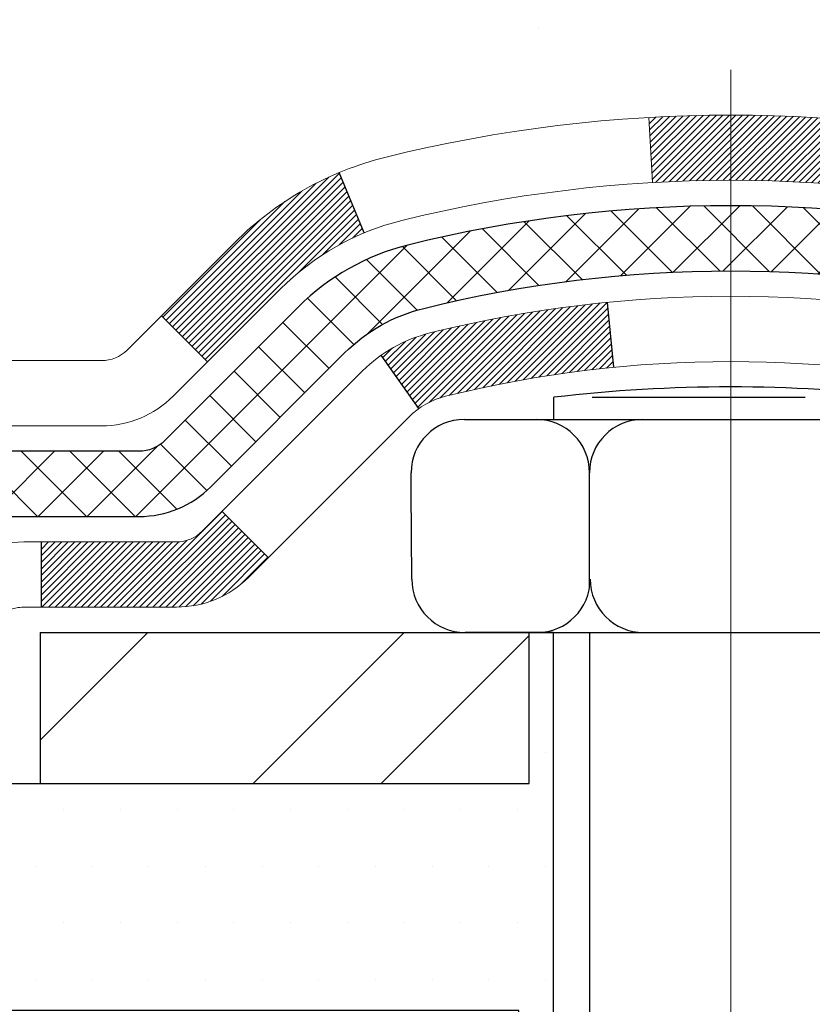
# Model space of a CAD drawing. Extents: x 260 to 2303, y 568 to 3799.
# Drawn here: x 274 to 275, y 1374 to 1375 of the extents above; entities that cross this region are included whole.
import ezdxf

# ---------------------------------------------------------------- set-up
doc = ezdxf.new("R2010")
doc.units = 0
doc.header["$LTSCALE"] = 5
doc.header["$MEASUREMENT"] = 0
doc.linetypes.add('CENTERX2', pattern=[4, 2.5, -0.5, 0.5, -0.5])
doc.layers.get('DEFPOINTS').update_dxf_attribs({"linetype": 'CONTINUOUS'})
for name, color, linetype, lineweight in [('CENTERLINE - L', 1, 'CENTERX2', 18), ('CONCRETE - H', 130, 'CONTINUOUS', 9), ('DECK COAT - H', 20, 'CONTINUOUS', 20), ('DECK COAT - L', 22, 'CONTINUOUS', 18), ('MIG FOOT - H', 251, 'CONTINUOUS', 20), ('MIG FOOT - L', 7, 'CONTINUOUS', 25), ('PVC SIDESHEET - H', 150, 'CONTINUOUS', 20), ('PVC SIDESHEET - L', 150, 'CONTINUOUS', 25), ('SCREW - L', 12, 'CONTINUOUS', 25), ('SETTING BED - H', 210, 'CONTINUOUS', 15), ('SETTING BED - L', 212, 'CONTINUOUS', 25)]:
    doc.layers.add(name, color=color, linetype=linetype, lineweight=lineweight)
doc.layers.add('DECKCOAT', color=1, linetype='CONTINUOUS')
doc.layers.add('DIMS', color=2, linetype='CONTINUOUS')
doc.dimstyles.new('STANDARD$0', dxfattribs={"dimtxt": 0.18, "dimasz": 0.18, "dimexe": 0.18, "dimexo": 0.0625, "dimgap": 0.09, "dimtad": 0, "dimtih": 1, "dimtoh": 1, "dimdec": 4, "dimzin": 0, "dimdsep": 46, "dimtxsty": 'Standard', "dimcen": 0.09, "dimadec": 0, "dimazin": 0, "dimtfac": 1, "dimtdec": 4, "dimtofl": 0, "dimtmove": 0, "dimatfit": 3, "dimfxl": 1, "dimtolj": 1, "dimtzin": 0, "dimarcsym": 0})

# ---------------------------------------------------------------- blocks, each defined once
blk = doc.blocks.new('*D15')
at = {"layer": 'DEFPOINTS', "color": 0, "transparency": 16777216}
for p in [(268.5281184470623, 1377.582247553393), (276.3795953806288, 1377.582247553393), (273.4822847570269, 1374.583717761678)]:
    blk.add_point(p, dxfattribs=at)
at = {"layer": 'DIMS', "color": 0, "lineweight": -2, "transparency": 16777216}
for p, q in [((276.1295953806288, 1377.582247553393), (268.2781184470623, 1377.582247553393)), ((268.5281184470623, 1377.332247553393), (268.5281184470623, 1376.746867957864)), ((268.5281184470623, 1374.833717761678), (268.5281184470623, 1375.580201291197)), ((273.2322847570269, 1374.583717761678), (268.2781184470623, 1374.583717761678))]:
    blk.add_line(p, q, dxfattribs=at)
at = {"layer": 'DIMS', "color": 0, "transparency": 16777216}
for points in [[(268.4864517803956, 1377.332247553393), (268.569785113729, 1377.332247553393), (268.5281184470623, 1377.582247553393)], [(268.4864517803956, 1374.833717761678), (268.569785113729, 1374.833717761678), (268.5281184470623, 1374.583717761678)]]:
    blk.add_solid(points, dxfattribs=at)
at = {"layer": 'DIMS', "color": 0, "transparency": 16777216, "insert": (268.5281184470621, 1376.16353462453), "char_height": 0.25, "attachment_point": 5}
blk.add_mtext('\\A1;3 IN \\P [76.2mm]', dxfattribs=at)

msp = doc.modelspace()

# ---------------------------------------------------------------- hatches: boundary and pattern name
at = {"layer": 'CONCRETE - H'}
h = msp.add_hatch(dxfattribs=at)
h.set_pattern_fill('AR-CONC', color=256, scale=0.15)
h.set_pattern_definition([(49.99999999999999, (0, 0), (1.07589027390113, -0.09412820247389266), [0.1125, -1.2375]), (355, (0, 0), (-0.2081270004195, 1.128288200550018), [0.09, -0.9899999999999999]), (100.45144446, (0.08965752149999999, -0.007844015999999999), (0.8677632700906679, 1.034159986452944), [0.09561028799999997, -1.051713168]), (46.18420000000002, (0, 0.3), (1.600861996007358, -0.2482789211896148), [0.16875, -1.85625]), (96.63563549, (0.1334051175, 0.2793100395), (1.401992918511342, 1.461177901161826), [0.143415513, -1.57757064]), (351.1841639899999, (0, 0.3), (1.40199291758216, 1.461177900404985), [0.135, -1.4850000015]), (21, (0.15, 0.225), (0.8953605781776924, -0.6039283359980082), [0.1125, -1.2375]), (326.0000000000001, (0.15, 0.225), (0.3649729978823726, 1.087725067570279), [0.09, -0.9899999999999999]), (71.45144474, (0.224613381, 0.174672639), (1.260333565094957, 0.4837967292095307), [0.095610285, -1.051713168]), (37.50000000000001, (0, 0), (0.018239782975936, 0.4993407807469672), [0, -0.9779999999999999, 0, -1.005, 0, -0.9937499999999999]), (7.499999999999999, (0, 0), (0.3946043061632229, 0.5916175678235404), [0, -0.573, 0, -0.9555, 0, -0.37875]), (327.5, (-0.3345, 0), (0.8007336542586135, -0.03383230760156963), [0, -0.375, 0, -1.17, 0, -1.5525]), (317.5, (-0.4845, 0), (0.8747792540135794, 0.1501574734984766), [0, -0.4875, 0, -0.7769999999999999, 0, -1.1025])])
edge = h.paths.add_edge_path()
edge.add_spline(control_points=[(276.9200059670536, 1375.20050125172), (276.9179293994231, 1375.202331139075), (276.9061913583971, 1375.212871100815), (276.865810983196, 1375.253065642534), (276.8223086710133, 1375.31675414242), (276.792901511156, 1375.380964369564), (276.7825500290059, 1375.408166124945), (276.7800676633248, 1375.415007374861)], knot_values=[4.39463399393935, 4.39463399393935, 4.39463399393935, 4.39463399393935, 4.604900966237494, 5.59353657989619, 8.736167323665018, 10.40487238170947, 10.9618414770946, 10.9618414770946, 10.9618414770946, 10.9618414770946], degree=3, periodic=0)
edge.add_spline(control_points=[(276.7800676633248, 1375.415007374861), (276.7522272033149, 1375.491734001462), (276.7379795213459, 1375.572747591765), (276.7271688912365, 1375.654845178033)], knot_values=[10.9618414770946, 10.9618414770946, 10.9618414770946, 10.9618414770946, 17.20841342465947, 17.20841342465947, 17.20841342465947, 17.20841342465947], degree=3, periodic=0)
edge.add_spline(control_points=[(276.7271688912365, 1375.654845178033), (276.7238103043141, 1375.68035080322), (276.720783456944, 1375.705961054217), (276.717783820771, 1375.731579887229)], knot_values=[17.20841342465947, 17.20841342465947, 17.20841342465947, 17.20841342465947, 19.14906393630378, 19.14906393630378, 19.14906393630378, 19.14906393630378], degree=3, periodic=0)
edge.add_arc((276.7764381316639, 1375.738447553394), 0.05905499999995344, 173.3218076349897, 186.8566082439496, ccw=False)
edge.add_line((276.71778382077, 1375.745315219559), (276.71778382077, 1376.490095327487))
edge.add_arc((276.64778382077, 1376.490095327486), 0.0700000000000216, 7.415236057352655e-10, 36.72086025273684)
edge.add_arc((276.9740179299019, 1376.733447553773), 0.3369999999999616, 180.000000000016, 216.7208602521264, ccw=False)
edge.add_line((276.637017929902, 1376.733447553773), (276.637017929902, 1376.878948788191))
edge.add_line((276.637017929902, 1376.878948788191), (276.6242058013582, 1376.871486518795))
edge.add_line((276.6242058013582, 1376.871486518795), (276.4301837429549, 1376.872316215309))
edge.add_arc((276.929588117241, 1377.264670909474), 0.6350960046241427, 149.9970162904653, 218.1547822571749, ccw=False)
edge.add_line((276.3795953806288, 1377.582247553393), (275.8706934357381, 1377.582247553393))
edge.add_line((275.8706934357381, 1377.582247553393), (272.1171179542286, 1377.582247553393))
edge.add_line((272.1171179542286, 1377.582247553393), (271.926184718, 1374.518373907724))
edge.add_line((271.926184718, 1374.518373907724), (272.298471110772, 1374.518373907724))
edge.add_arc((272.298471110772, 1374.558373907724), 0.03999999999999559, 270, 314.9999999999982)
edge.add_line((272.3267553820195, 1374.530089636477), (272.3958910601381, 1374.599225314596))
edge.add_arc((272.4383174670093, 1374.556798907724), 0.06000000000005239, 90, 134.9999999999796, ccw=False)
edge.add_line((272.4383174670093, 1374.616798907724), (272.9386389599364, 1374.616798907724))
edge.add_arc((272.9386389599364, 1374.646798907724), 0.03000000000007752, 269.9999999999458, 296.5650511768398)
edge.add_line((272.9520553678014, 1374.619966091994), (273.7719422726266, 1375.029909544404))
edge.add_arc((273.8211357681313, 1374.931522553394), 0.1100000000001689, 89.99999999994083, 116.5650511768678, ccw=False)
edge.add_line((273.8211357681315, 1375.041522553394), (273.9518991918339, 1375.041522553394))
edge.add_arc((273.9518991918338, 1375.080892553394), 0.03936999999981339, 270.0000000000414, 315.000000000106)
edge.add_line((273.9797379858091, 1375.053053759418), (274.0962045099412, 1375.169520283551))
edge.add_arc((274.3459064842488, 1374.919818309244), 0.3531319186168256, 103.90200089107032, 135.0000000000483, ccw=False)
edge.add_arc((274.635191077332, 1373.751048535804), 1.557170273114218, 76.09799910892622, 103.90200089107498, ccw=False)
edge.add_arc((274.9244756704153, 1374.919818309244), 0.3531319186166595, 45.000000000042405, 76.09799910892781, ccw=False)
edge.add_line((275.1741776447224, 1375.169520283551), (275.2880186461272, 1375.055679282146))
edge.add_arc((275.3163029173747, 1375.083963553394), 0.03999999999995119, 224.9999999999964, 270)
edge.add_line((275.3163029173747, 1375.043963553394), (275.6649121156144, 1375.043963553394))
edge.add_line((275.6649121156144, 1375.043963553394), (276.8732054676493, 1375.043963553394))
edge.add_arc((276.8732054676493, 1375.103963553394), 0.0600000000000307, 269.9999999999729, 360.0000000000254)
edge.add_line((276.9332054676493, 1375.103963553394), (276.9332054676493, 1375.171692467692))
edge.add_arc((276.89474474594, 1375.171498919344), 0.03846120870910408, 0.2883307788958359, 48.94392225654911)
h = msp.add_hatch(dxfattribs=at)
h.set_pattern_fill('AR-CONC', color=256, scale=0.15)
h.set_pattern_definition([(49.99999999999999, (-4.263660878495898, 1.6624353699317), (1.07589027390113, -0.09412820247389266), [0.1125, -1.2375]), (355, (-4.263660878495898, 1.6624353699317), (-0.2081270004195, 1.128288200550018), [0.09, -0.9899999999999999]), (100.45144446, (-4.174003356995899, 1.6545913539317), (0.8677632700906679, 1.034159986452944), [0.09561028799999984, -1.051713167999997]), (46.18420000000002, (-4.263660878495898, 1.9624353699317), (1.600861996007358, -0.2482789211896148), [0.1687499999999997, -1.856249999999998]), (96.63563549, (-4.130255760995898, 1.9417454094317), (1.401992918511342, 1.461177901161826), [0.143415513, -1.57757064]), (351.1841639899999, (-4.263660878495898, 1.9624353699317), (1.40199291758216, 1.461177900404985), [0.135, -1.4850000015]), (21, (-4.113660878495898, 1.8874353699317), (0.8953605781776924, -0.6039283359980082), [0.1125, -1.2375]), (326.0000000000001, (-4.113660878495898, 1.8874353699317), (0.3649729978823726, 1.087725067570279), [0.09, -0.9899999999999999]), (71.45144474, (-4.039047497495898, 1.8371080089317), (1.260333565094957, 0.4837967292095307), [0.095610285, -1.051713168]), (37.50000000000001, (-4.263660878495898, 1.6624353699317), (0.018239782975936, 0.4993407807469672), [0, -0.9779999999999999, 0, -1.005, 0, -0.9937499999999999]), (7.499999999999999, (-4.263660878495898, 1.6624353699317), (0.3946043061632229, 0.5916175678235404), [0, -0.573, 0, -0.9555, 0, -0.37875]), (327.5, (-4.598160878495898, 1.6624353699317), (0.8007336542586135, -0.03383230760156963), [0, -0.375, 0, -1.17, 0, -1.5525]), (317.5, (-4.748160878495898, 1.6624353699317), (0.8747792540135794, 0.1501574734984766), [0, -0.4875, 0, -0.7769999999999999, 0, -1.1025])])
edge = h.paths.add_edge_path()
edge.add_line((275.7716818916078, 1371.98370618918), (277.8106944444155, 1371.98370618918))
edge.add_line((277.8106944444155, 1371.98370618918), (277.8106944444132, 1374.33571793635))
edge.add_line((277.8106944444132, 1374.33571793635), (274.8724513573575, 1374.33571793635))
edge.add_line((274.8724513573575, 1374.33571793635), (274.8724513573575, 1373.552349860668))
edge.add_line((274.8724513573575, 1373.552349860668), (274.560612330763, 1373.503300906113))
edge.add_line((274.560612330763, 1373.503300906113), (274.6708641455521, 1373.60674518668))
edge.add_line((274.6708641455521, 1373.60674518668), (274.4049687468933, 1373.533483699848))
edge.add_line((274.4049687468933, 1373.533483699848), (274.4049687468933, 1374.33571793635))
edge.add_line((274.4049687468933, 1374.33571793635), (273.0142750203987, 1374.33571793635))
edge.add_line((273.0142750203987, 1374.33571793635), (273.0074734540916, 1374.367080964743))
edge.add_arc((272.9947571039536, 1374.425717936349), 0.06000000000015476, 270.00000000010857, 282.2360167525859, ccw=False)
edge.add_line((272.9947571039538, 1374.365717936349), (271.9261857266783, 1374.365717936349))
edge.add_line((271.9261857266783, 1374.365717936349), (271.939214784872, 1374.335643720487))
edge.add_line((271.939214784872, 1374.335643720487), (271.9522505034615, 1374.305580039728))
edge.add_line((271.9522505034615, 1374.305580039728), (271.965299542843, 1374.275537429178))
edge.add_line((271.965299542843, 1374.275537429178), (271.9783685634122, 1374.245526423941))
edge.add_line((271.9783685634122, 1374.245526423941), (271.9914642255653, 1374.215557559121))
edge.add_line((271.9914642255653, 1374.215557559121), (272.004593189698, 1374.185641369822))
edge.add_line((272.004593189698, 1374.185641369822), (272.0177621162064, 1374.155788391149))
edge.add_line((272.0177621162064, 1374.155788391149), (272.0309776654862, 1374.126009158205))
edge.add_line((272.0309776654862, 1374.126009158205), (272.0442464979336, 1374.096314206095))
edge.add_line((272.0442464979336, 1374.096314206095), (272.0575752739445, 1374.066714069924))
edge.add_line((272.0575752739445, 1374.066714069924), (272.0709706539147, 1374.037219284796))
edge.add_line((272.0709706539147, 1374.037219284796), (272.0844392982402, 1374.007840385814))
edge.add_line((272.0844392982402, 1374.007840385814), (272.0979878673169, 1373.978587908083))
edge.add_line((272.0979878673169, 1373.978587908083), (272.1116230215409, 1373.949472386708))
edge.add_line((272.1116230215409, 1373.949472386708), (272.1253514213079, 1373.920504356792))
edge.add_line((272.1253514213079, 1373.920504356792), (272.139179727014, 1373.89169435344))
edge.add_line((272.139179727014, 1373.89169435344), (272.1531145990552, 1373.863052911756))
edge.add_line((272.1531145990552, 1373.863052911756), (272.1671626978272, 1373.834590566844))
edge.add_line((272.1671626978272, 1373.834590566844), (272.1813306837262, 1373.80631785381))
edge.add_line((272.1813306837262, 1373.80631785381), (272.1956252171479, 1373.778245307755))
edge.add_line((272.1956252171479, 1373.778245307755), (272.2100529584884, 1373.750383463787))
edge.add_line((272.2100529584884, 1373.750383463787), (272.2246205681436, 1373.722742857007))
edge.add_line((272.2246205681436, 1373.722742857007), (272.2393347065094, 1373.695334022521))
edge.add_line((272.2393347065094, 1373.695334022521), (272.2542020339817, 1373.668167495433))
edge.add_line((272.2542020339817, 1373.668167495433), (272.2692292109566, 1373.641253810848))
edge.add_line((272.2692292109566, 1373.641253810848), (272.2844228978298, 1373.614603503868))
edge.add_line((272.2844228978298, 1373.614603503868), (272.2997897549975, 1373.5882271096))
edge.add_line((272.2997897549975, 1373.5882271096), (272.3153364428555, 1373.562135163146))
edge.add_line((272.3153364428555, 1373.562135163146), (272.3310696217997, 1373.536338199611))
edge.add_line((272.3310696217997, 1373.536338199611), (272.3469959522261, 1373.5108467541))
edge.add_line((272.3469959522261, 1373.5108467541), (272.3631220945306, 1373.485671361716))
edge.add_line((272.3631220945306, 1373.485671361716), (272.379454709109, 1373.460822557565))
edge.add_line((272.379454709109, 1373.460822557565), (272.3960004563576, 1373.436310876749))
edge.add_line((272.3960004563576, 1373.436310876749), (272.4127659966721, 1373.412146854374))
edge.add_line((272.4127659966721, 1373.412146854374), (272.4297579904484, 1373.388341025544))
edge.add_line((272.4297579904484, 1373.388341025544), (272.4469830980827, 1373.364903925363))
edge.add_line((272.4469830980827, 1373.364903925363), (272.4644479799705, 1373.341846088935))
edge.add_line((272.4644479799705, 1373.341846088935), (272.4821592965081, 1373.319178051365))
edge.add_line((272.4821592965081, 1373.319178051365), (272.5001237080914, 1373.296910347756))
edge.add_line((272.5001237080914, 1373.296910347756), (272.5183478751161, 1373.275053513213))
edge.add_line((272.5183478751161, 1373.275053513213), (272.5368384579784, 1373.253618082841))
edge.add_line((272.5368384579784, 1373.253618082841), (272.5556021170741, 1373.232614591743))
edge.add_line((272.5556021170741, 1373.232614591743), (272.5746455127991, 1373.212053575023))
edge.add_line((272.5746455127991, 1373.212053575023), (272.5939753055495, 1373.191945567788))
edge.add_line((272.5939753055495, 1373.191945567788), (272.613598155721, 1373.172301105139))
edge.add_line((272.613598155721, 1373.172301105139), (272.6335207237099, 1373.153130722181))
edge.add_line((272.6335207237099, 1373.153130722181), (272.6537496699118, 1373.13444495402))
edge.add_line((272.6537496699118, 1373.13444495402), (272.6742916547227, 1373.116254335758))
edge.add_line((272.6742916547227, 1373.116254335758), (272.6951533385387, 1373.098569402501))
edge.add_line((272.6951533385387, 1373.098569402501), (272.7163413817555, 1373.081400689353))
edge.add_line((272.7163413817555, 1373.081400689353), (272.7378624447692, 1373.064758731417))
edge.add_line((272.7378624447692, 1373.064758731417), (272.7597231879759, 1373.048654063798))
edge.add_line((272.7597231879759, 1373.048654063798), (272.7819302717712, 1373.033097221601))
edge.add_line((272.7819302717712, 1373.033097221601), (272.8044903565511, 1373.018098739929))
edge.add_line((272.8044903565511, 1373.018098739929), (272.8274101027116, 1373.003669153887))
edge.add_line((272.8274101027116, 1373.003669153887), (272.8506961706487, 1372.989818998579))
edge.add_line((272.8506961706487, 1372.989818998579), (272.8743552207584, 1372.97655880911))
edge.add_line((272.8743552207584, 1372.97655880911), (272.8983939134365, 1372.963899120583))
edge.add_line((272.8983939134365, 1372.963899120583), (272.9228189090788, 1372.951850468103))
edge.add_line((272.9228189090788, 1372.951850468103), (272.9476368680815, 1372.940423386774))
edge.add_line((272.9476368680815, 1372.940423386774), (272.9728541319382, 1372.929627918897))
edge.add_line((272.9728541319382, 1372.929627918897), (272.9984687939248, 1372.919461360673))
edge.add_line((272.9984687939248, 1372.919461360673), (273.0244701572453, 1372.90990742488))
edge.add_line((273.0244701572453, 1372.90990742488), (273.050847097693, 1372.900949163804))
edge.add_line((273.050847097693, 1372.900949163804), (273.0775884910614, 1372.892569629735))
edge.add_line((273.0775884910614, 1372.892569629735), (273.1046832131435, 1372.884751874962))
edge.add_line((273.1046832131435, 1372.884751874962), (273.1321201397327, 1372.877478951775))
edge.add_line((273.1321201397327, 1372.877478951775), (273.1598881466223, 1372.870733912462))
edge.add_line((273.1598881466223, 1372.870733912462), (273.1879761096058, 1372.864499809314))
edge.add_line((273.1879761096058, 1372.864499809314), (273.216372904476, 1372.858759694618))
edge.add_line((273.216372904476, 1372.858759694618), (273.2450674070267, 1372.853496620665))
edge.add_line((273.2450674070267, 1372.853496620665), (273.2740484930509, 1372.848693639743))
edge.add_line((273.2740484930509, 1372.848693639743), (273.303305038342, 1372.844333804142))
edge.add_line((273.303305038342, 1372.844333804142), (273.3328259186932, 1372.840400166151))
edge.add_line((273.3328259186932, 1372.840400166151), (273.3626000098979, 1372.836875778058))
edge.add_line((273.3626000098979, 1372.836875778058), (273.3926161877494, 1372.833743692154))
edge.add_line((273.3926161877494, 1372.833743692154), (273.4228633280408, 1372.830986960728))
edge.add_line((273.4228633280408, 1372.830986960728), (273.4533303065658, 1372.828588636068))
edge.add_line((273.4533303065658, 1372.828588636068), (273.4840059991172, 1372.826531770464))
edge.add_line((273.4840059991172, 1372.826531770464), (273.5148792814886, 1372.824799416205))
edge.add_line((273.5148792814886, 1372.824799416205), (273.5459390294731, 1372.823374625581))
edge.add_line((273.5459390294731, 1372.823374625581), (273.5771741188643, 1372.822240450879))
edge.add_line((273.5771741188643, 1372.822240450879), (273.6085734254552, 1372.82137994439))
edge.add_line((273.6085734254552, 1372.82137994439), (273.6401258250392, 1372.820776158404))
edge.add_line((273.6401258250392, 1372.820776158404), (273.6718201934096, 1372.820412145208))
edge.add_line((273.6718201934096, 1372.820412145208), (273.7036454063597, 1372.820270957093))
edge.add_line((273.7036454063597, 1372.820270957093), (273.7355903396827, 1372.820335646346))
edge.add_line((273.7355903396827, 1372.820335646346), (273.767643869172, 1372.820589265259))
edge.add_line((273.767643869172, 1372.820589265259), (273.7997948706209, 1372.821014866119))
edge.add_line((273.7997948706209, 1372.821014866119), (273.8320322198226, 1372.821595501216))
edge.add_line((273.8320322198226, 1372.821595501216), (273.8643447925704, 1372.82231422284))
edge.add_line((273.8643447925704, 1372.82231422284), (273.8967214646577, 1372.823154083279))
edge.add_line((273.8967214646577, 1372.823154083279), (273.9291511118777, 1372.824098134822))
edge.add_line((273.9291511118777, 1372.824098134822), (273.9616226100239, 1372.82512942976))
edge.add_line((273.9616226100239, 1372.82512942976), (273.9941248348891, 1372.82623102038))
edge.add_line((273.9941248348891, 1372.82623102038), (274.0266466622671, 1372.827385958972))
edge.add_line((274.0266466622671, 1372.827385958972), (274.0591769679509, 1372.828577297826))
edge.add_line((274.0591769679509, 1372.828577297826), (274.091704627734, 1372.829788089231))
edge.add_line((274.091704627734, 1372.829788089231), (274.1242185174095, 1372.831001385475))
edge.add_line((274.1242185174095, 1372.831001385475), (274.1567075127709, 1372.832200238848))
edge.add_line((274.1567075127709, 1372.832200238848), (274.1891604896112, 1372.83336770164))
edge.add_line((274.1891604896112, 1372.83336770164), (274.2215663237239, 1372.834486826139))
edge.add_line((274.2215663237239, 1372.834486826139), (274.2539138909024, 1372.835540664634))
edge.add_line((274.2539138909024, 1372.835540664634), (274.2861920669397, 1372.836512269415))
edge.add_line((274.2861920669397, 1372.836512269415), (274.3183897276293, 1372.837384692771))
edge.add_line((274.3183897276293, 1372.837384692771), (274.3504957487644, 1372.838140986991))
edge.add_line((274.3504957487644, 1372.838140986991), (274.3824990061384, 1372.838764204365))
edge.add_line((274.3824990061384, 1372.838764204365), (274.4143883755444, 1372.839237397181))
edge.add_line((274.4143883755444, 1372.839237397181), (274.446152732776, 1372.839543617729))
edge.add_line((274.446152732776, 1372.839543617729), (274.4777809536262, 1372.839665918297))
edge.add_line((274.4777809536262, 1372.839665918297), (274.5092619138883, 1372.839587351177))
edge.add_line((274.5092619138883, 1372.839587351177), (274.5405844893558, 1372.839290968655))
edge.add_line((274.5405844893558, 1372.839290968655), (274.5717375558219, 1372.838759823022))
edge.add_line((274.5717375558219, 1372.838759823022), (274.6027099890798, 1372.837976966566))
edge.add_line((274.6027099890798, 1372.837976966566), (274.6334906649229, 1372.836925451577))
edge.add_line((274.6334906649229, 1372.836925451577), (274.6640684591445, 1372.835588330345))
edge.add_line((274.6640684591445, 1372.835588330345), (274.6944322475379, 1372.833948655158))
edge.add_line((274.6944322475379, 1372.833948655158), (274.7245709058962, 1372.831989478305))
edge.add_line((274.7245709058962, 1372.831989478305), (274.7544733100129, 1372.829693852077))
edge.add_line((274.7544733100129, 1372.829693852077), (274.7841283356813, 1372.827044828761))
edge.add_line((274.7841283356813, 1372.827044828761), (274.8135248586945, 1372.824025460647))
edge.add_line((274.8135248586945, 1372.824025460647), (274.842651754846, 1372.820618800024))
edge.add_line((274.842651754846, 1372.820618800024), (274.871497899929, 1372.816807899182))
edge.add_line((274.871497899929, 1372.816807899182), (274.9000521697369, 1372.812575810409))
edge.add_line((274.9000521697369, 1372.812575810409), (274.9283034400626, 1372.807905585996))
edge.add_line((274.9283034400626, 1372.807905585996), (274.9562405867, 1372.802780278231))
edge.add_line((274.9562405867, 1372.802780278231), (274.983852485442, 1372.797182939403))
edge.add_line((274.983852485442, 1372.797182939403), (275.0111280120819, 1372.791096621801))
edge.add_line((275.0111280120819, 1372.791096621801), (275.0380560424132, 1372.784504377715))
edge.add_line((275.0380560424132, 1372.784504377715), (275.0646254522289, 1372.777389259433))
edge.add_line((275.0646254522289, 1372.777389259433), (275.0908251173225, 1372.769734319246))
edge.add_line((275.0908251173225, 1372.769734319246), (275.1166439134873, 1372.761522609443))
edge.add_line((275.1166439134873, 1372.761522609443), (275.1420707165165, 1372.752737182311))
edge.add_line((275.1420707165165, 1372.752737182311), (275.1670944022034, 1372.743361090142))
edge.add_line((275.1670944022034, 1372.743361090142), (275.1917038463414, 1372.733377385223))
edge.add_line((275.1917038463414, 1372.733377385223), (275.2158879247236, 1372.722769119844))
edge.add_line((275.2158879247236, 1372.722769119844), (275.2396355131436, 1372.711519346294))
edge.add_line((275.2396355131436, 1372.711519346294), (275.2629354873944, 1372.699611116863))
edge.add_line((275.2629354873944, 1372.699611116863), (275.2857767232694, 1372.68702748384))
edge.add_line((275.2857767232694, 1372.68702748384), (275.3081480965618, 1372.673751499513))
edge.add_line((275.3081480965618, 1372.673751499513), (275.3300384830652, 1372.659766216173))
edge.add_line((275.3300384830652, 1372.659766216173), (275.3514367585724, 1372.645054686107))
edge.add_line((275.3514367585724, 1372.645054686107), (275.3723317988771, 1372.629599961606))
edge.add_line((275.3723317988771, 1372.629599961606), (275.3927124797725, 1372.613385094959))
edge.add_line((275.3927124797725, 1372.613385094959), (275.4125676770518, 1372.596393138454))
edge.add_line((275.4125676770518, 1372.596393138454), (275.4318862665083, 1372.578607144382))
edge.add_line((275.4318862665083, 1372.578607144382), (275.4506585573473, 1372.56001232421))
edge.add_line((275.4506585573473, 1372.56001232421), (275.4688927141162, 1372.540620785297))
edge.add_line((275.4688927141162, 1372.540620785297), (275.4866090133947, 1372.520462879619))
edge.add_line((275.4866090133947, 1372.520462879619), (275.5038279619975, 1372.49956930596))
edge.add_line((275.5038279619975, 1372.49956930596), (275.520570066739, 1372.477970763102))
edge.add_line((275.520570066739, 1372.477970763102), (275.5368558344339, 1372.45569794983))
edge.add_line((275.5368558344339, 1372.45569794983), (275.552705771897, 1372.432781564927))
edge.add_line((275.552705771897, 1372.432781564927), (275.5681403859427, 1372.409252307176))
edge.add_line((275.5681403859427, 1372.409252307176), (275.5831801833858, 1372.385140875361))
edge.add_line((275.5831801833858, 1372.385140875361), (275.5978456710407, 1372.360477968266))
edge.add_line((275.5978456710407, 1372.360477968266), (275.6121573557222, 1372.335294284673))
edge.add_line((275.6121573557222, 1372.335294284673), (275.6261357442448, 1372.309620523367))
edge.add_line((275.6261357442448, 1372.309620523367), (275.6398013434232, 1372.283487383131))
edge.add_line((275.6398013434232, 1372.283487383131), (275.653174660072, 1372.256925562749))
edge.add_line((275.653174660072, 1372.256925562749), (275.6662762010059, 1372.229965761004))
edge.add_line((275.6662762010059, 1372.229965761004), (275.6791264730393, 1372.202638676679))
edge.add_line((275.6791264730393, 1372.202638676679), (275.691745982987, 1372.174975008558))
edge.add_line((275.691745982987, 1372.174975008558), (275.7041552376637, 1372.147005455426))
edge.add_line((275.7041552376637, 1372.147005455426), (275.7163747438837, 1372.118760716064))
edge.add_line((275.7163747438837, 1372.118760716064), (275.7284250084619, 1372.090271489257))
edge.add_line((275.7284250084619, 1372.090271489257), (275.7403265382129, 1372.061568473788))
edge.add_line((275.7403265382129, 1372.061568473788), (275.7520998399512, 1372.032682368441))
edge.add_line((275.7520998399512, 1372.032682368441), (275.7637654204916, 1372.003643872))
edge.add_line((275.7637654204916, 1372.003643872), (275.7716818916078, 1371.98370618918))
h.paths.add_polyline_path([(274.3507104384867, 1372.106194507356), (276.9121390099152, 1372.106194507356), (276.9121390099152, 1372.802861174022), (274.3507104384867, 1372.802861174022)], flags=25)
at = {"layer": 'DECK COAT - H'}
h = msp.add_hatch(dxfattribs=at)
h.set_pattern_fill('ANSI31', color=256, scale=0.04, style=0)
h.set_pattern_definition([(45, (224.7211531827429, 1365.007704024874), (-0.003535533905932737, 0.003535533905932738), [])])
h.paths.add_polyline_path([(275.1240678155668, 1375.119410454395, 0.01258038536599634), (275.1137761692875, 1375.129196841905), (275.1613021661163, 1375.18176365255, -0.01258038536626471), (275.1741776447224, 1375.169520283551), (275.2880186461272, 1375.055679282146, 0.1989123673794694), (275.3163029173747, 1375.043963553394), (275.3806627628707, 1375.043963553394), (275.3806627628712, 1374.973097553394), (275.3159442084296, 1374.973097553394, -0.1989123673794698), (275.2381624624991, 1375.005315807463)])
h.paths.add_polyline_path([(274.635191077332, 1375.308218808918, -0.04756331993892141), (274.9294447482421, 1375.280163978348), (274.9160534184671, 1375.21057473893, 0.04756331993887971), (274.635191077332, 1375.237352808918)])
h.paths.add_polyline_path([(274.5462692162247, 1375.305677804179, -0.01428493618886287), (274.635191077332, 1375.308218808918), (274.635191077332, 1375.237352808918, 0.01428493618886221), (274.5503160033475, 1375.234927443968)])
h.paths.add_polyline_path([(274.0962045099412, 1375.169520283551, -0.09785809462208989), (274.2099505942041, 1375.245729566963), (274.2372340245484, 1375.180326169615, 0.09785809462209574), (274.1463143390968, 1375.119410454395), (274.0669737762675, 1375.040069891566), (274.0168639471121, 1375.090179720721)])
h.paths.add_polyline_path([(273.7719422726267, 1375.029909544404, -0.1164338214651581), (273.8211357681315, 1375.041522553394), (273.8408757918338, 1375.041522553394), (273.8408757918338, 1374.970656553394), (273.8213402029999, 1374.970656553394, 0.1164338214650869), (273.80345165918, 1374.966433641034), (273.5991635243021, 1374.864289573596), (273.5674712856436, 1374.927674050913)])
h.paths.add_polyline_path([(273.3561896945851, 1374.822033255385), (273.3878819332436, 1374.758648778067), (273.1766003421855, 1374.653007982539), (273.1449081035269, 1374.716392459856)])
h.paths.add_polyline_path([(272.7024189599362, 1374.616798907724), (272.9386389599364, 1374.616798907724), (272.9386389599364, 1374.545932907724), (272.7024189599362, 1374.545932907724)])
h.paths.add_polyline_path([(272.298471110772, 1374.518373907724, 0.1989123673796583), (272.3267553820195, 1374.530089636477), (272.3958910601381, 1374.599225314596, -0.1989123673796575), (272.4383174670093, 1374.616798907724), (272.466198959936, 1374.616798907724), (272.466198959936, 1374.545932907724), (272.459386854073, 1374.545932907724, 0.1989123673796417), (272.4311025828255, 1374.534217178972), (272.3619669047069, 1374.465081500853, -0.1989123673796501), (272.3195404978357, 1374.447507907724), (272.298471110772, 1374.447507907724)])
h.paths.add_polyline_path([(271.926184718, 1374.518373907724), (272.0622511107718, 1374.518373907724), (272.0622511107718, 1374.447507907724), (271.926184718, 1374.447507907724)])
h.paths.add_polyline_path([(274.7437801623301, 1375.107027759858, -0.04070359398944823), (274.9620242676543, 1375.071522432233, -0.04324640446574923), (274.9875604088847, 1375.062802063072), (274.958954648756, 1374.997966112832, 0.04324640446503623), (274.9449978648849, 1375.002732232605, 0.04070359398946392), (274.7381232047374, 1375.036387907177)])
h.paths.add_polyline_path([(274.2556374824182, 1375.047393955019, -0.09356015409457634), (274.3083578870101, 1375.071522432233, -0.03601941678384003), (274.5012532682672, 1375.104758958586), (274.5082307697899, 1375.0342372993, 0.03601941678380767), (274.3253842897795, 1375.002732232606, 0.0935601540956679), (274.2965699405065, 1374.989544807827)])
h.paths.add_polyline_path([(273.8861933315871, 1374.844672553394), (274.0334371315872, 1374.844672553394, 0.1989123673797755), (274.0612759255625, 1374.856203759418), (274.0828418888337, 1374.87776972269), (274.132951717989, 1374.827659893534), (274.111385754718, 1374.806093930263, -0.1989123673796602), (274.0334371315872, 1374.773806553394), (273.8861933315871, 1374.773806553394)])
h.paths.add_polyline_path([(273.5185074819111, 1374.683107158362), (273.5501997205695, 1374.619722681044), (273.338918129511, 1374.514081885516), (273.3072258908525, 1374.577466362834)])
h.paths.add_polyline_path([(272.8710647180009, 1374.419948907724), (272.985108941307, 1374.419948907724, 0.1164338214650833), (272.9985253491719, 1374.423116091994), (273.0959442997943, 1374.471825567305), (273.1276365384529, 1374.408441089988), (273.0215889110053, 1374.355417276264, -0.1164338214650864), (272.9947560952755, 1374.349082907724), (272.8710647180009, 1374.349082907724)])
h.paths.add_polyline_path([(272.3986247180005, 1374.419948907724), (272.6348447180007, 1374.419948907724), (272.6348447180007, 1374.349082907724), (272.3986247180005, 1374.349082907724)])
h.paths.add_polyline_path([(271.926184718, 1374.419948907724), (272.1624047180002, 1374.419948907724), (272.1624047180002, 1374.349082907724), (271.926184718, 1374.349082907724)])
at = {"layer": 'MIG FOOT - H'}
h = msp.add_hatch(dxfattribs=at)
h.set_pattern_fill('ANSI32', color=256, scale=0.7874015748031495, style=0)
h.set_pattern_definition([(45, (142.6674719351597, 1364.649843279144), (-0.2087913723976026, 0.2087913723976026), []), (45, (142.8066661831911, 1364.649843279144), (-0.2087913723976026, 0.2087913723976026), [])])
h.paths.add_polyline_path([(277.4086895453761, 1376.278247553009), (277.5726902540375, 1376.278247553009), (277.5726895453758, 1376.043222890979), (277.572689545376, 1375.965747553009), (277.4086895453761, 1375.965747553009)])
edge = h.paths.add_edge_path()
edge.add_line((277.408689545376, 1375.590747553009), (277.572689545376, 1375.590747553009))
edge.add_line((277.572689545376, 1375.590747553009), (277.5726895453759, 1374.936577553394))
edge.add_arc((277.2183595453759, 1374.936577553394), 0.3543300000000045, 270, 360.0000000000046, ccw=False)
edge.add_line((277.2183595453759, 1374.582247553394), (274.8539395763759, 1374.582247553394))
edge.add_line((274.8539395763759, 1374.582247553394), (274.853939576376, 1374.746247553394))
edge.add_line((274.853939576376, 1374.746247553394), (277.2183595453759, 1374.746247553394))
edge.add_arc((277.218359545376, 1374.936577553394), 0.1903299999999319, 269.9999999999658, 360.0000000000171)
edge.add_line((277.4086895453759, 1374.936577553394), (277.408689545376, 1375.590747553009))
h.paths.add_polyline_path([(273.8851895453759, 1374.746247553394), (274.4164365143761, 1374.746247553394), (274.4164365143759, 1374.582247553394), (273.8851895453759, 1374.582247553394)])
at = {"layer": 'PVC SIDESHEET - H'}
h = msp.add_hatch(dxfattribs=at)
h.set_pattern_fill('ANSI37', color=256, scale=0.3, angle=90, style=0)
h.set_pattern_definition([(135, (224.7211531827429, 1365.007704024874), (-0.02651650429449553, -0.02651650429449553), []), (225, (224.7211531827429, 1365.007704024874), (0.02651650429449553, -0.02651650429449553), [])])
edge = h.paths.add_edge_path()
edge.add_arc((276.845693435856, 1377.298877632252), 0.03936992114287818, 90.00000017045551, 180.0000001704555, ccw=False)
edge.add_line((276.845693435739, 1377.338247553395), (277.2183681131546, 1377.338247553394))
edge.add_line((277.2183681131546, 1377.338247553394), (277.2183681131546, 1377.396667394906))
edge.add_line((277.2183681131546, 1377.396667394906), (277.1929681119066, 1377.416987395905))
edge.add_line((277.1929681119065, 1377.416987395905), (276.7945125383342, 1377.416987395908))
edge.add_arc((276.7945125383356, 1377.35793251402), 0.05905488188781405, 450.0000000012478, 540.0000000012443)
edge.add_line((276.7354576564477, 1377.357932514019), (276.7354576564477, 1376.733447553773))
edge.add_arc((276.9724576564477, 1376.733447553773), 0.2369999999999663, 539.9999999999308, 576.7208602521246)
edge.add_arc((276.646223547316, 1376.490095327486), 0.1699999999997527, 360.00000000024727, 396.72086025236945, ccw=False)
edge.add_line((276.8162235473157, 1376.490095327487), (276.8162235473157, 1375.731517188525))
edge.add_line((276.8162235473157, 1375.731517188525), (276.8177769599252, 1375.713208492401))
edge.add_line((276.8177769599252, 1375.713208492401), (276.8200978620931, 1375.694914805315))
edge.add_line((276.820097862093, 1375.694914805315), (276.8224793479685, 1375.676647015669))
edge.add_line((276.8224793479685, 1375.676647015669), (276.8249528083779, 1375.658416011891))
edge.add_line((276.824952808378, 1375.658416011891), (276.8275496341477, 1375.640232682405))
edge.add_line((276.8275496341477, 1375.640232682405), (276.830301216104, 1375.622107915637))
edge.add_line((276.830301216104, 1375.622107915637), (276.8332389450733, 1375.604052600011))
edge.add_line((276.8332389450732, 1375.604052600011), (276.8363942118817, 1375.586077623953))
edge.add_line((276.8363942118817, 1375.586077623953), (276.8397984073557, 1375.568193875888))
edge.add_line((276.8397984073557, 1375.568193875888), (276.8434829223215, 1375.550412244242))
edge.add_line((276.8434829223215, 1375.550412244241), (276.8474791476054, 1375.532743617439))
edge.add_line((276.8474791476055, 1375.532743617439), (276.8518184740339, 1375.515198883905))
edge.add_line((276.8518184740339, 1375.515198883905), (276.8565322924331, 1375.497788932065))
edge.add_line((276.856532292433, 1375.497788932066), (276.8616519936292, 1375.480524650345))
edge.add_line((276.8616519936292, 1375.480524650345), (276.8672089684488, 1375.46341692717))
edge.add_line((276.8672089684489, 1375.46341692717), (276.8732346077182, 1375.446476650964))
edge.add_line((276.8732346077182, 1375.446476650964), (276.8797603022635, 1375.429714710154))
edge.add_line((276.8797603022635, 1375.429714710154), (276.8868174431128, 1375.413141993901))
edge.add_line((276.8868174431128, 1375.413141993901), (276.8944380207021, 1375.396771581508))
edge.add_line((276.8944380207021, 1375.396771581508), (276.9026559440549, 1375.380623562484))
edge.add_line((276.9026559440549, 1375.380623562484), (276.9115055052591, 1375.364719425995))
edge.add_line((276.9115055052591, 1375.364719425995), (276.9210197176171, 1375.349088974696))
edge.add_line((276.9210197176171, 1375.349088974696), (276.9312204262333, 1375.333834616562))
edge.add_line((276.9312204262333, 1375.333834616562), (276.9421237096216, 1375.31909624862))
edge.add_line((276.9421237096216, 1375.31909624862), (276.9537455981539, 1375.305014080874))
edge.add_line((276.9537455981539, 1375.305014080874), (276.9661021222019, 1375.291728323326))
edge.add_line((276.9661021222019, 1375.291728323326), (276.9792093121375, 1375.279379185981))
edge.add_line((276.9792093121375, 1375.279379185981), (276.9930800869091, 1375.268098162437))
edge.add_line((276.9930800869091, 1375.268098162437), (277.0076804034798, 1375.257885186042))
edge.add_arc((276.9737290647557, 1375.210981521605), 0.05790204779384933, 359.7295808504487, 414.10100352100187, ccw=False)
edge.add_line((277.031630467649, 1375.210708242063), (277.0316304676491, 1375.005538553394))
edge.add_arc((276.971630467649, 1375.005538553394), 0.06000000000000227, 270, 360.00000000002206, ccw=False)
edge.add_line((276.971630467649, 1374.945538553394), (275.2755339474979, 1374.945538553394))
edge.add_arc((275.2755339474979, 1374.985538553394), 0.03999999999999737, 225.0000000000288, 270.0000000000102, ccw=False)
edge.add_line((275.2472496762504, 1374.957254282146), (275.1045806597841, 1375.099923298613))
edge.add_arc((274.9244756704151, 1374.919818309244), 0.2547069186163742, 404.9999999999627, 436.0979991089011)
edge.add_arc((274.635191077332, 1373.751048535804), 1.458745273114388, 436.0979991089293, 463.9020008910708)
edge.add_arc((274.3459064842488, 1374.919818309244), 0.254706918616373, 463.9020008910987, 495.000000000037)
edge.add_line((274.1658014948799, 1375.099923298613), (274.0205069556857, 1374.954628759418))
edge.add_arc((273.9926681617104, 1374.982467553394), 0.03937000000000947, 270.00000000003104, 315.000000000042, ccw=False)
edge.add_line((273.9926681617104, 1374.943097553394), (273.8443707588166, 1374.943097553394))
edge.add_arc((273.8443707588166, 1374.833097553394), 0.1099999999999977, 450, 476.5650511769042)
edge.add_line((273.7951772633119, 1374.931484544404), (272.9752903584866, 1374.521541091994))
edge.add_arc((272.9618739506217, 1374.548373907724), 0.02999999999998426, 270.0000000000136, 296.5650511769171, ccw=False)
edge.add_line((272.9618739506217, 1374.518373907724), (272.4592384415139, 1374.518373907724))
edge.add_line((272.4592384415139, 1374.518373907724), (272.4592384415139, 1374.447507907724))
edge.add_line((272.4592384415139, 1374.447507907724), (272.9715211045902, 1374.447507907724))
edge.add_arc((272.9715211045902, 1374.507507907724), 0.0600000000000005, 270.0000000000068, 296.5650511769096)
edge.add_line((272.99835392032, 1374.453842276264), (273.8266866498653, 1374.868008641034))
edge.add_arc((273.8445751936851, 1374.832231553394), 0.04000000000000654, 449.9999999999898, 476.5650511768936, ccw=False)
edge.add_line((273.8445751936851, 1374.872231553394), (273.9926681617102, 1374.872231553394))
edge.add_arc((273.9926681617104, 1374.982467553394), 0.1102359999999933, 269.9999999999926, 315.000000000002)
edge.add_line((274.0706167848412, 1374.904518930263), (274.2159113240355, 1375.049813469457))
edge.add_arc((274.3459064842488, 1374.919818309244), 0.183840918616278, 463.9020008911424, 495.0000000000814, ccw=False)
edge.add_arc((274.6351910773319, 1373.751048535804), 1.387879273114322, 436.09799910892787, 463.9020008910694, ccw=False)
edge.add_arc((274.9244756704153, 1374.919818309243), 0.1838409186170608, 405.00000000006577, 436.0979991090046, ccw=False)
edge.add_line((275.0544708306289, 1375.049813469457), (275.1973934926222, 1374.906890807463))
edge.add_arc((275.2751752385528, 1374.984672553394), 0.1099999999999958, 224.9999999999437, 270)
edge.add_line((275.2751752385528, 1374.874672553394), (276.952496467649, 1374.874672553394))
edge.add_arc((276.952496467649, 1375.024672553394), 0.1500000000000039, 270, 360.0000000000231)
edge.add_line((277.1024964676491, 1375.024672553394), (277.1024964676488, 1375.219470818506))
edge.add_arc((276.9921226442119, 1375.219437487003), 0.1103738284697343, 360.0173026024566, 414.3357155909994)
edge.add_line((277.0564744362659, 1375.309110386312), (277.0400888868147, 1375.321334878311))
edge.add_line((277.0400888868147, 1375.321334878311), (277.0246318002312, 1375.334908088937))
edge.add_line((277.0246318002312, 1375.334908088937), (277.0101581671224, 1375.349645804621))
edge.add_line((277.0101581671225, 1375.349645804621), (276.9967229780951, 1375.365363811798))
edge.add_line((276.996722978095, 1375.365363811798), (276.9843812233403, 1375.381877897289))
edge.add_line((276.9843812233404, 1375.381877897289), (276.973164302767, 1375.399026028517))
edge.add_line((276.973164302767, 1375.399026028517), (276.9630165148656, 1375.416728069407))
edge.add_line((276.9630165148656, 1375.416728069407), (276.9538620600516, 1375.434922780958))
edge.add_line((276.9538620600516, 1375.434922780958), (276.9456251387404, 1375.453548924171))
edge.add_line((276.9456251387404, 1375.453548924171), (276.9382299513474, 1375.472545260044))
edge.add_line((276.9382299513474, 1375.472545260044), (276.931600698288, 1375.491850549578))
edge.add_line((276.931600698288, 1375.491850549578), (276.9256615799777, 1375.511403553772))
edge.add_line((276.9256615799775, 1375.511403553772), (276.9203367968315, 1375.531143033626))
edge.add_line((276.9203367968316, 1375.531143033626), (276.9155505492653, 1375.55100775014))
edge.add_line((276.9155505492653, 1375.55100775014), (276.9112280958836, 1375.570938651222))
edge.add_line((276.9112280958835, 1375.570938651222), (276.9073096943122, 1375.590907682526))
edge.add_line((276.9073096943122, 1375.590907682526), (276.9037467359403, 1375.610909799309))
edge.add_line((276.9037467359403, 1375.610909799309), (276.9004908757093, 1375.6309405015))
edge.add_line((276.9004908757094, 1375.6309405015), (276.8974937685611, 1375.65099528903))
edge.add_line((276.8974937685611, 1375.65099528903), (276.8947070694372, 1375.671069661828))
edge.add_line((276.8947070694372, 1375.671069661828), (276.8920824332792, 1375.691159119824))
edge.add_line((276.8920824332793, 1375.691159119824), (276.8895715150291, 1375.711259162946))
edge.add_line((276.889571515029, 1375.711259162946), (276.8871259696269, 1375.731365291126))
edge.add_arc((276.9457547559538, 1375.738447553394), 0.05905499999999832, 173.1121365470017, 186.8878634529983, ccw=False)
edge.add_line((276.887125969627, 1375.745529815662), (276.8866997559539, 1376.487330823261))
edge.add_arc((276.636699755954, 1376.48733082326), 0.2499999999998295, 360.000000000121, 396.1717689667357)
edge.add_arc((276.9733235147139, 1376.733447553773), 0.1669999999999668, 179.9999999999318, 216.1717689666141, ccw=False)
edge.add_line((276.8063235147139, 1376.733447553773), (276.8063235147139, 1377.298877632252))
at = {"layer": 'SETTING BED - H', "linetype": 'Continuous'}
h = msp.add_hatch(dxfattribs=at)
h.set_pattern_fill('DOTS', color=256, scale=0.9842500000000001, style=0)
h.set_pattern_definition([(0, (142.6674719351597, 1364.649843279144), (0.0307578125, 0.061515625), [0, -0.061515625])])
edge = h.paths.add_edge_path()
edge.add_line((274.8280474727208, 1374.582247553394), (274.8280474727208, 1374.746247553394))
edge.add_line((274.8280474727208, 1374.746247553394), (274.853939576376, 1374.746247553394))
edge.add_line((274.853939576376, 1374.746247553394), (274.8539395763757, 1374.582247553394))
edge.add_line((274.8539395763757, 1374.582247553394), (277.2183595453759, 1374.582247553394))
edge.add_arc((277.2183595453759, 1374.936577553394), 0.3543299999999956, 269.9999999999989, 360.0000000000015)
edge.add_line((277.5726895453759, 1374.936577553394), (277.5726904037799, 1374.606247553394))
edge.add_line((277.5726904037799, 1374.606247553394), (277.8106904037789, 1374.606247553394))
edge.add_line((277.8106904037789, 1374.606247553394), (277.8106934357349, 1374.335718261679))
edge.add_line((277.8106934357349, 1374.335718261679), (274.8724503486793, 1374.335718261679))
edge.add_line((274.8724503486793, 1374.335718261679), (274.8724503486793, 1373.552350185998))
edge.add_line((274.8724503486793, 1373.552350185998), (274.8280474727208, 1373.545366086962))
edge.add_line((274.8280474727208, 1373.545366086962), (274.8280474727208, 1374.335718261679))
edge.add_line((274.8280474727208, 1374.335718261679), (274.8280474727208, 1374.582247553394))
h.paths.add_polyline_path([(273.5423315045928, 1374.582247553394), (273.0492729211605, 1374.335718261679), (274.404967738215, 1374.335718261679), (274.404967738215, 1373.533484025178), (274.4423346819431, 1373.543779644695), (274.4423346819431, 1374.746247553394), (274.4164365143759, 1374.746247553393), (274.4164365143757, 1374.582247553393)])

# ---------------------------------------------------------------- linework, layer by layer
at = {"layer": 'CENTERLINE - L'}
for p in [(274.6351920860205, 1375.357476335271), (274.6351920860192, 1375.006567448727)]:
    msp.add_line(p, (274.6351920860127, 1373.269004849486), dxfattribs=at)
at = {"layer": 'CENTERLINE - L', "ltscale": 0.3}
msp.add_line((274.6351890540623, 1374.788543460529), (274.6351890540607, 1374.359530938377), dxfattribs=at)
at = {"layer": 'DECK COAT - L'}
msp.add_line((274.5503160033475, 1375.234927443968), (274.5462692162247, 1375.305677804179), dxfattribs=at)
for points in [[(275.6649121156144, 1375.043963553394), (275.3163029173747, 1375.043963553394, -0.1989123673794678), (275.2880186461272, 1375.055679282146), (275.1741776447225, 1375.169520283551, 0.136529574096016), (275.0093198309024, 1375.262606320086, 0.1219165551892832), (274.2610623237616, 1375.262606320086, 0.136529574096016), (274.0962045099414, 1375.169520283551), (273.9797379858092, 1375.053053759418, -0.1989123673797012), (273.951899191834, 1375.041522553394), (273.8211357681313, 1375.041522553394, 0.1164338214650861), (273.7719422726267, 1375.029909544404), (272.9520553678014, 1374.619966091994, -0.1164338214650821)], [(272.9751189296348, 1374.552267276264), (273.8034516591801, 1374.966433641034, -0.1164338214650843), (273.8213402029999, 1374.970656553394), (273.951899191834, 1374.970656553394, 0.1989123673797012), (274.0298478149649, 1375.002943930263), (274.146314339097, 1375.119410454395, -0.136529574096016), (274.2780887265309, 1375.193816120459, -0.1219165551892832), (274.992293428133, 1375.193816120459, -0.136529574096016), (275.1240678155669, 1375.119410454395), (275.2381624624991, 1375.005315807463, 0.1989123673794678), (275.3159442084296, 1374.973097553394), (275.6543623411503, 1374.973097553394)], [(277.0700554676493, 1374.847113553394), (275.2347649776215, 1374.847113553394, -0.1989123673795722), (275.2064807063741, 1374.858829282146), (275.0349836748459, 1375.030326313674, 0.136529574096016), (274.9620242676542, 1375.071522432233, 0.1219165551892832), (274.3083578870098, 1375.071522432233, 0.136529574096016), (274.2353984798183, 1375.030326313674), (274.0612759255625, 1374.856203759418, -0.1989123673797012), (274.0334371315872, 1374.844672553394), (273.8676057495019, 1374.844672553394, 0.1164338214651648), (273.8184122539972, 1374.833059544404), (272.9985253491719, 1374.423116091994, -0.1164338214650816)], [(272.9947560952755, 1374.349082907724, 0.1164338214650848), (273.0215889110053, 1374.355417276264), (273.8499216405506, 1374.769583641034, -0.1164338214650843), (273.8678101843704, 1374.773806553394), (274.0334371315872, 1374.773806553394, 0.1989123673797012), (274.111385754718, 1374.806093930263), (274.285508308974, 1374.980216484519, -0.136529574096016), (274.3253842897792, 1375.002732232606, -0.1219165551892832), (274.9449978648848, 1375.002732232606, -0.136529574096016), (274.9848738456904, 1374.980216484519), (275.156624522746, 1374.808465807463, 0.1989123673796155), (275.2344062686764, 1374.776247553394), (277.0509214676492, 1374.776247553394, 0.414213562373203)]]:
    msp.add_lwpolyline(points, format="xyb", dxfattribs=at)
at = {"layer": 'DECKCOAT'}
for p, q in [((274.2372340245484, 1375.180326169615), (274.2099505942043, 1375.245729566963)), ((274.5082307697899, 1375.0342372993), (274.5012532682672, 1375.104758958586)), ((274.0669737762674, 1375.040069891566), (274.0168639471122, 1375.090179720721)), ((274.2965699405063, 1374.989544807827), (274.2556374824181, 1375.047393955019)), ((274.0828418888337, 1374.87776972269), (274.1329517179889, 1374.827659893534)), ((273.8861933315871, 1374.844672553394), (273.8861933315871, 1374.773806553394))]:
    msp.add_line(p, q, dxfattribs=at)
at = {"layer": 'MIG FOOT - L'}
for p, q in [((273.8851895453761, 1374.746247553394), (273.885189545376, 1374.582247553393)), ((273.8851895453761, 1374.746247553394), (273.8851895453759, 1374.582247553394)), ((273.8851895453759, 1374.746247553394), (274.4164365143759, 1374.746247553393)), ((274.4164365143759, 1374.582247553394), (274.4164365143759, 1374.746247553393)), ((273.8851895453759, 1374.582247553394), (274.4164365143757, 1374.582247553393))]:
    msp.add_line(p, q, dxfattribs=at)
at = {"layer": 'PVC SIDESHEET - L'}
for points in [[(276.971630467649, 1374.945538553394), (275.2755339474979, 1374.945538553394, -0.1989123673795563), (275.2472496762504, 1374.957254282146), (275.1045806597841, 1375.099923298613, 0.136529574096016), (274.9856720492783, 1375.167064376159, 0.1219165551892832), (274.2847101053856, 1375.167064376159, 0.1365295740960154), (274.1658014948799, 1375.099923298613), (274.0205069556857, 1374.954628759418, -0.1989123673797012), (273.9926681617104, 1374.943097553394), (273.8443707588166, 1374.943097553394, 0.1164338214650843), (273.7951772633119, 1374.931484544404), (272.9752903584867, 1374.521541091994, -0.1164338214650821)], [(272.99835392032, 1374.453842276264), (273.8266866498653, 1374.868008641034, -0.1164338214650843), (273.8445751936851, 1374.872231553394), (273.9926681617104, 1374.872231553394, 0.1989123673797012), (274.0706167848412, 1374.904518930263), (274.2159113240355, 1375.049813469457, -0.136529574096016), (274.301736508155, 1375.098274176532, -0.1219165551892832), (274.9686456465089, 1375.098274176532, -0.136529574096016), (275.0544708306289, 1375.049813469457), (275.1973934926222, 1374.906890807463, 0.1989123673799121), (275.2751752385528, 1374.874672553394), (276.952496467649, 1374.874672553394, 0.4142135623732213)]]:
    msp.add_lwpolyline(points, format="xyb", dxfattribs=at)
at = {"layer": 'SCREW - L'}
for p, q in [((274.4429181065489, 1374.97767522786), (274.4429181065489, 1375.001652845974)), ((274.715996869451, 1375.001345422322), (274.4845691949845, 1375.001345422322)), ((274.3459064842487, 1374.97767522786), (274.4616203214824, 1374.97767522786)), ((274.4616203214824, 1374.97767522786), (274.5773341587156, 1374.97767522786)), ((274.5773341587156, 1374.97767522786), (274.6930479959488, 1374.97767522786)), ((274.6930479959488, 1374.97767522786), (274.808761833182, 1374.97767522786)), ((274.2880495656323, 1374.900532669705), (274.2880495656323, 1374.919818309244)), ((274.4818172795295, 1374.900532669705), (274.4818172795295, 1374.919818309244)), ((274.2888277881908, 1374.80410447201), (274.2880495656323, 1374.900532669705)), ((274.4818172795295, 1374.794646909529), (274.4818172795295, 1374.900532669705)), ((274.4423346819431, 1374.746247553394), (274.3466847068071, 1374.746247553394)), ((274.4423346819431, 1374.746247553394), (274.4423346819431, 1373.543779644695)), ((274.4423346819431, 1374.746247553394), (274.8280474727208, 1374.746247553394)), ((274.4423356906293, 1374.746247553408), (274.4423356906249, 1373.54377964471)), ((274.4818968049656, 1374.746247553408), (274.4818968049611, 1373.554679818506))]:
    msp.add_line(p, q, dxfattribs=at)
for centre, radius, start, end in [((274.6350239361219, 1373.373040752792), 1.639903045858332, 83.27266067357661, 96.72733932642336), ((274.3459064842487, 1374.919818309244), 0.05785691861664, 90, 180), ((274.4239603609126, 1374.919818309244), 0.05785691861664, 0, 90), ((274.5396741981459, 1374.919818309244), 0.05785691861664, 90, 180), ((274.3466847068071, 1374.80410447201), 0.05785691861664, 180, 270), ((274.4247385834711, 1374.80410447201), 0.05785691861664, 270, 0), ((274.5404524207043, 1374.80410447201), 0.05785691861664, 180, 270)]:
    msp.add_arc(centre, radius, start, end, dxfattribs=at)
at = {"layer": 'SETTING BED - L'}
for p, q in [((274.4423346819431, 1374.746247553394), (274.4049677382146, 1374.746247553394)), ((274.4423346819431, 1374.746247553394), (274.4423346819431, 1373.543779644695)), ((274.4423356906293, 1374.746247553408), (274.4423356906249, 1373.54377964471))]:
    msp.add_line(p, q, dxfattribs=at)
msp.add_lwpolyline([(273.5423315045928, 1374.582247553394), (274.4164365143757, 1374.582247553393), (274.4164365143759, 1374.746247553393), (274.4423346819431, 1374.746247553394), (274.4423346819431, 1374.582247553394), (274.4423346819431, 1374.335718261679), (274.4423346819431, 1374.335718261679), (274.4423346819431, 1373.543779644695), (274.404967738215, 1373.533484025178), (274.404967738215, 1374.335718261679), (273.0492729211605, 1374.335718261679)], dxfattribs=at)

# ---------------------------------------------------------------- dimensions: what is measured, and where the dimension line sits
at = {"layer": 'DIMS'}
dim = msp.add_linear_dim(base=(268.5281184470623, 1377.582247553393), p1=(273.4822847570269, 1374.583717761678), p2=(276.3795953806288, 1377.582247553393), angle=90, text='<> \\P[]', dimstyle='STANDARD$0', override={"dimtxt": 0.25, "dimasz": 0.25, "dimexe": 0.25, "dimexo": 0.25, "dimgap": 0.25, "dimlunit": 5, "dimpost": ' IN', "dimfrac": 2}, dxfattribs=at)
dim.commit()
dim.dimension.update_dxf_attribs({"geometry": '*D15', "text_midpoint": (268.5281184470621, 1376.16353462453), "dimtype": 160})

doc.saveas('drawing.dxf')
